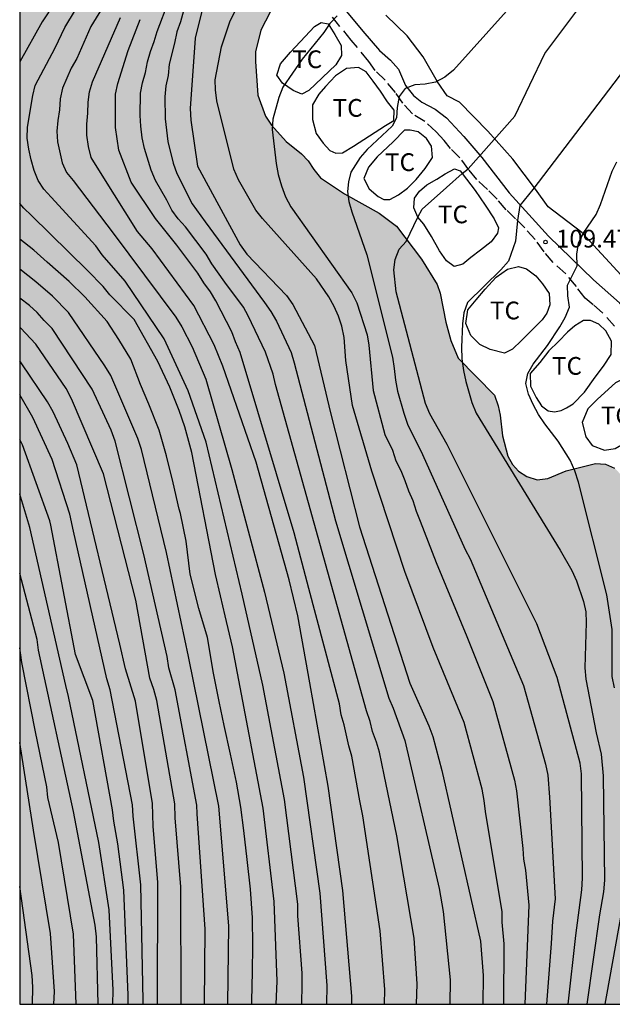
# Model space of a CAD drawing. Units: metres. Extents: x 583444 to 583794, y 4798039 to 4798290.
# Drawn here: x 583444 to 583469, y 4798040 to 4798082 of the extents above; entities that cross this region are included whole.
import ezdxf

# ---------------------------------------------------------------- set-up
doc = ezdxf.new("R2010")
doc.units = ezdxf.units.M
doc.linetypes.add('TRAZOS_NORMALES', pattern=[0.75, 0.5, -0.25])
for name, color, linetype in [('010106', 9, 'Continuous'), ('020104', 34, 'Continuous'), ('020204', 9, 'Continuous'), ('020308', 9, 'Continuous'), ('060128', 7, 'TRAZOS_NORMALES'), ('070104', 3, 'Continuous'), ('100107', 3, 'Continuous'), ('100108', 63, 'Continuous'), ('100301', 7, 'Continuous'), ('990504', 63, 'Continuous')]:
    doc.layers.add(name, color=color, linetype=linetype)
doc.layers.add('020105', color=24, linetype='Continuous', lineweight=30)
doc.styles.add('ARIAL', font='ARIAL.TTF', dxfattribs={"height": 1})

# ---------------------------------------------------------------- blocks, each defined once
blk = doc.blocks.new('COTAPU')
blk.add_circle((0, 0), 0.075)

msp = doc.modelspace()

# ---------------------------------------------------------------- hatches: boundary and pattern name
at = {"layer": '990504'}
h = msp.add_hatch(color=256, dxfattribs=at)
h.paths.add_polyline_path([(583490.092, 4798040.092), (583444.206, 4798040.093), (583444.208, 4798129.984), (583444.47, 4798129.921), (583445.034, 4798129.881), (583446.366, 4798129.377), (583447.234, 4798128.949), (583447.91, 4798128.513), (583448.498, 4798128.045), (583448.946, 4798127.613), (583449.734, 4798126.749), (583450.03, 4798126.501), (583453.133, 4798124.693), (583454.001, 4798124.381), (583454.765, 4798124.341), (583455.753, 4798123.873), (583456.145, 4798123.773), (583456.837, 4798123.361), (583457.221, 4798123.345), (583457.677, 4798123.389), (583458.169, 4798123.597), (583458.493, 4798123.841), (583458.797, 4798124.205), (583458.993, 4798124.565), (583459.077, 4798124.993), (583459.249, 4798125.397), (583459.469, 4798126.261), (583459.445, 4798128.113), (583459.013, 4798130.601), (583458.997, 4798131.005), (583458.929, 4798131.405), (583458.633, 4798132.713), (583458.477, 4798134.045), (583458.534, 4798134.541), (583459.038, 4798135.837), (583459.354, 4798136.245), (583459.706, 4798136.597), (583460.07, 4798136.873), (583461.269, 4798137.472), (583462.113, 4798137.512), (583463.017, 4798137.384), (583463.489, 4798137.228), (583463.965, 4798136.992), (583464.377, 4798136.68), (583464.621, 4798136.276), (583464.749, 4798135.82), (583464.777, 4798134.604), (583464.729, 4798134.36), (583464.329, 4798133.909), (583464.213, 4798133.585), (583464.173, 4798133.177), (583464.017, 4798132.841), (583462.785, 4798131.525), (583462.525, 4798131.121), (583462.005, 4798129.965), (583461.913, 4798129.509), (583461.941, 4798129.101), (583462.069, 4798128.761), (583462.341, 4798128.393), (583462.909, 4798127.753), (583463.201, 4798127.493), (583463.541, 4798127.261), (583464.617, 4798126.677), (583464.805, 4798126.249), (583465.077, 4798125.833), (583465.509, 4798125.221), (583466.289, 4798124.253), (583466.749, 4798123.485), (583466.849, 4798123.077), (583466.881, 4798122.689), (583466.845, 4798122.353), (583466.521, 4798121.705), (583466.405, 4798121.297), (583466.369, 4798120.821), (583466.445, 4798120.313), (583466.857, 4798119.465), (583467.505, 4798118.477), (583468.209, 4798117.705), (583468.605, 4798117.381), (583469.001, 4798117.101), (583469.805, 4798116.729), (583470.505, 4798116.333), (583470.761, 4798116.129), (583471.017, 4798115.781), (583471.237, 4798115.345), (583471.349, 4798114.973), (583471.537, 4798114.049), (583471.585, 4798113.161), (583471.437, 4798112.369), (583471.265, 4798111.933), (583470.585, 4798110.529), (583470.217, 4798109.065), (583470.177, 4798108.665), (583470.213, 4798108.249), (583470.365, 4798107.937), (583470.921, 4798107.317), (583471.597, 4798106.837), (583472.393, 4798106.533), (583472.788, 4798106.485), (583473.68, 4798106.521), (583476.704, 4798107.089), (583477.732, 4798107.125), (583478.18, 4798107.093), (583478.984, 4798106.785), (583479.368, 4798106.577), (583479.644, 4798106.181), (583479.784, 4798105.737), (583479.756, 4798104.413), (583479.628, 4798103.673), (583479.444, 4798103.261), (583479.392, 4798102.905), (583479.436, 4798102.453), (583479.544, 4798102.089), (583479.724, 4798101.717), (583479.992, 4798101.373), (583480.348, 4798101.177), (583481.204, 4798101.161), (583481.628, 4798101.113), (583481.98, 4798100.989), (583482.612, 4798100.525), (583483.384, 4798099.585), (583483.356, 4798099.101), (583483.208, 4798098.701), (583482.484, 4798097.369), (583482.356, 4798096.969), (583482.324, 4798096.541), (583482.416, 4798096.145), (583482.648, 4798095.681), (583482.94, 4798095.301), (583483.344, 4798094.937), (583483.8, 4798094.653), (583484.204, 4798094.505), (583484.624, 4798094.461), (583485.144, 4798094.493), (583485.664, 4798094.613), (583486.172, 4798094.805), (583487.416, 4798095.449), (583487.876, 4798095.793), (583488.22, 4798096.209), (583488.388, 4798096.681), (583488.396, 4798097.201), (583488.336, 4798097.737), (583488.216, 4798098.225), (583488.036, 4798098.677), (583487.54, 4798099.505), (583487.212, 4798099.897), (583486.808, 4798100.285), (583485.74, 4798101.181), (583484.608, 4798102.213), (583483.912, 4798103.001), (583483.264, 4798103.901), (583483.176, 4798104.393), (583483.204, 4798104.857), (583483.364, 4798105.269), (583483.656, 4798105.613), (583484.02, 4798105.869), (583484.472, 4798106.061), (583484.968, 4798106.113), (583485.504, 4798106.101), (583486.064, 4798106.037), (583486.632, 4798105.897), (583487.392, 4798105.601), (583487.888, 4798105.289), (583488.268, 4798104.933), (583488.576, 4798104.549), (583489.376, 4798103.325), (583489.644, 4798103.009), (583489.952, 4798102.737), (583490.664, 4798102.361), (583491.548, 4798101.973), (583492.28, 4798101.481), (583493.112, 4798100.625), (583493.38, 4798099.825), (583494.156, 4798098.105), (583494.656, 4798097.345), (583495.04, 4798097.201), (583495.46, 4798097.157), (583495.908, 4798096.997), (583498.432, 4798096.337), (583498.932, 4798096.301), (583500.356, 4798096.425), (583501.459, 4798096.685), (583502.411, 4798097.041), (583502.779, 4798097.293), (583503.067, 4798097.613), (583503.315, 4798097.973), (583503.795, 4798098.749), (583503.963, 4798099.177), (583504.083, 4798099.645), (583504.143, 4798100.161), (583504.232, 4798101.561), (583504.408, 4798102.417), (583504.652, 4798102.841), (583505.032, 4798103.053), (583505.439, 4798103.065), (583505.883, 4798102.993), (583507.243, 4798102.536), (583507.551, 4798102.248), (583508.099, 4798101.568), (583508.319, 4798101.201), (583508.443, 4798100.789), (583508.471, 4798097.349), (583508.527, 4798096.717), (583508.667, 4798096.365), (583509.095, 4798095.721), (583509.495, 4798094.901), (583509.755, 4798094.473), (583510.983, 4798093.189), (583511.315, 4798092.893), (583512.087, 4798092.377), (583513.319, 4798091.829), (583513.711, 4798091.741), (583514.115, 4798091.733), (583514.951, 4798091.941), (583515.231, 4798092.289), (583515.375, 4798092.713), (583515.395, 4798093.169), (583515.351, 4798094.061), (583515.223, 4798094.517), (583515.167, 4798094.917), (583515.263, 4798095.345), (583515.603, 4798095.704), (583515.947, 4798095.932), (583516.455, 4798096.084), (583516.955, 4798096.104), (583517.447, 4798096.068), (583517.847, 4798095.992), (583519.191, 4798095.548), (583519.551, 4798095.304), (583519.827, 4798095.012), (583520.023, 4798094.672), (583520.351, 4798093.316), (583520.795, 4798092.624), (583521.067, 4798092.328), (583521.483, 4798092.06), (583521.899, 4798092.02), (583522.367, 4798092.236), (583522.699, 4798092.508), (583522.943, 4798092.848), (583523.083, 4798093.216), (583523.143, 4798093.616), (583523.147, 4798094.028), (583523.307, 4798095.368), (583523.631, 4798095.712), (583524.079, 4798095.948), (583524.931, 4798096.152), (583525.823, 4798096.216), (583526.255, 4798096.184), (583526.707, 4798096.084), (583527.987, 4798095.576), (583528.267, 4798095.192), (583528.455, 4798094.736), (583528.687, 4798094.324), (583529.007, 4798093.976), (583529.411, 4798093.716), (583529.851, 4798093.596), (583530.315, 4798093.6), (583530.803, 4798093.736), (583531.175, 4798093.908), (583532.407, 4798094.708), (583532.783, 4798094.908), (583533.239, 4798094.976), (583533.659, 4798094.964), (583534.974, 4798094.772), (583536.322, 4798094.288), (583537.118, 4798093.896), (583537.482, 4798093.76), (583537.786, 4798093.46), (583537.93, 4798093.068), (583537.974, 4798092.712), (583538.41, 4798092.596), (583539.842, 4798091.632), (583540.234, 4798091.432), (583540.674, 4798091.336), (583543.438, 4798091.012), (583543.922, 4798090.92), (583544.826, 4798090.832), (583547.622, 4798090.832), (583549.058, 4798090.872), (583550.018, 4798091.084), (583551.31, 4798091.596), (583552.066, 4798091.952), (583552.522, 4798092.1), (583554.138, 4798092.952), (583554.978, 4798093.2), (583555.87, 4798093.22), (583556.35, 4798093.172), (583556.754, 4798093.096), (583557.546, 4798092.848), (583558.722, 4798092.308), (583559.486, 4798091.764), (583559.762, 4798091.464), (583559.878, 4798091.14), (583561.682, 4798088.3), (583562.206, 4798087.752), (583563.102, 4798086.696), (583564.281, 4798085.62), (583565.089, 4798084.76), (583565.265, 4798084.424), (583565.337, 4798083.984), (583565.321, 4798083.632), (583565.161, 4798083.012), (583565.117, 4798082.432), (583565.249, 4798082.12), (583565.473, 4798081.792), (583565.637, 4798081.452), (583565.681, 4798081.08), (583565.465, 4798080.752), (583564.401, 4798080.184), (583563.801, 4798079.656), (583563.249, 4798078.384), (583562.965, 4798078.016), (583562.625, 4798077.78), (583562.205, 4798077.584), (583561.829, 4798077.448), (583561.413, 4798077.372), (583557.945, 4798077.372), (583557.097, 4798077.432), (583556.234, 4798077.644), (583555.382, 4798077.764), (583553.57, 4798077.928), (583552.242, 4798077.928), (583550.786, 4798077.896), (583550.326, 4798077.768), (583549.922, 4798077.564), (583549.582, 4798077.312), (583549.506, 4798076.896), (583549.758, 4798076.584), (583550.934, 4798076.096), (583552.258, 4798075.684), (583554.466, 4798074.84), (583555.837, 4798074.592), (583557.865, 4798074.532), (583558.365, 4798074.452), (583560.817, 4798073.676), (583561.169, 4798073.492), (583561.389, 4798073.2), (583561.441, 4798072.788), (583561.357, 4798072.316), (583561.109, 4798071.916), (583560.741, 4798071.72), (583560.213, 4798071.58), (583558.741, 4798071.308), (583557.609, 4798071.148), (583556.553, 4798070.884), (583554.153, 4798070.172), (583552.685, 4798069.94), (583551.649, 4798070.016), (583551.237, 4798070.156), (583550.858, 4798070.36), (583549.65, 4798071.188), (583548.402, 4798071.864), (583547.534, 4798072.168), (583547.058, 4798072.244), (583545.55, 4798072.333), (583544.138, 4798072.465), (583542.754, 4798072.405), (583542.354, 4798072.329), (583541.978, 4798072.205), (583541.262, 4798071.809), (583539.75, 4798070.769), (583539.414, 4798070.457), (583539.174, 4798070.057), (583539.018, 4798069.593), (583538.938, 4798069.205), (583538.894, 4798068.805), (583538.878, 4798067.433), (583538.726, 4798067.017), (583538.466, 4798066.697), (583537.326, 4798065.613), (583536.89, 4798065.297), (583536.034, 4798064.881), (583534.866, 4798064.485), (583534.45, 4798064.441), (583534.03, 4798064.453), (583533.618, 4798064.533), (583533.202, 4798064.729), (583532.19, 4798065.601), (583531.954, 4798065.989), (583531.362, 4798067.517), (583531.062, 4798067.849), (583530.718, 4798068.153), (583530.01, 4798068.641), (583528.882, 4798069.309), (583528.522, 4798069.469), (583527.726, 4798069.729), (583525.65, 4798070.097), (583524.322, 4798070.133), (583523.85, 4798070.085), (583523.022, 4798069.853), (583521.362, 4798069.085), (583520.95, 4798069.025), (583520.066, 4798068.993), (583519.174, 4798069.093), (583518.738, 4798069.257), (583518.342, 4798069.477), (583518.022, 4798069.773), (583517.554, 4798070.445), (583517.278, 4798070.737), (583516.91, 4798070.973), (583516.139, 4798071.149), (583515.167, 4798071.189), (583513.719, 4798071.061), (583513.295, 4798070.941), (583512.039, 4798070.473), (583511.591, 4798070.245), (583510.111, 4798069.025), (583509.663, 4798068.809), (583509.171, 4798068.709), (583506.259, 4798068.689), (583505.403, 4798068.565), (583504.971, 4798068.561), (583504.523, 4798068.506), (583504.075, 4798068.374), (583503.611, 4798068.314), (583502.687, 4798068.274), (583502.227, 4798068.198), (583501.819, 4798068.09), (583501.095, 4798067.758), (583499.955, 4798067.018), (583499.123, 4798066.354), (583497.851, 4798064.99), (583496.895, 4798064.07), (583496.627, 4798063.714), (583496.455, 4798063.334), (583495.487, 4798062.454), (583494.691, 4798061.374), (583493.935, 4798060.194), (583492.963, 4798059.042), (583492.279, 4798057.81), (583492.123, 4798056.854), (583491.999, 4798056.458), (583491.599, 4798055.642), (583490.759, 4798054.538), (583490.071, 4798053.85), (583488.755, 4798052.754), (583488.419, 4798052.402), (583488.163, 4798052.046), (583487.783, 4798051.254), (583487.703, 4798050.802), (583487.699, 4798050.346), (583487.747, 4798048.99), (583487.883, 4798047.666), (583488.331, 4798046.422), (583488.591, 4798046.022), (583490.251, 4798043.819), (583490.411, 4798043.439), (583490.675, 4798042.987), (583490.979, 4798042.187), (583491.003, 4798041.743), (583490.947, 4798041.323), (583490.807, 4798040.935), (583490.575, 4798040.595)])
h.paths.add_polyline_path([(583459.252, 4798095.93), (583458.888, 4798094.938), (583458.468, 4798092.666), (583458.364, 4798091.538), (583458.356, 4798090.474), (583458.476, 4798089.218), (583458.388, 4798088.31), (583458.079, 4798086.406), (583457.939, 4798085.998), (583457.547, 4798085.194), (583457.047, 4798084.43), (583455.783, 4798083.562), (583454.799, 4798082.046), (583454.407, 4798081.286), (583454.175, 4798080.366), (583454.175, 4798079.958), (583454.279, 4798078.542), (583454.607, 4798077.65), (583454.851, 4798077.262), (583455.475, 4798076.574), (583456.127, 4798076.05), (583456.411, 4798075.754), (583456.643, 4798075.386), (583456.927, 4798075.034), (583457.951, 4798074.366), (583459.411, 4798073.542), (583460.151, 4798072.994), (583461.203, 4798071.598), (583461.871, 4798070.526), (583461.991, 4798070.166), (583462.235, 4798068.934), (583462.439, 4798068.158), (583462.755, 4798067.406), (583464.291, 4798065.85), (583464.447, 4798065.398), (583464.531, 4798065.006), (583464.627, 4798064.122), (583464.859, 4798063.271), (583465.055, 4798062.919), (583465.307, 4798062.631), (583465.651, 4798062.403), (583466.091, 4798062.263), (583466.543, 4798062.319), (583467.327, 4798062.654), (583468.563, 4798062.958), (583468.983, 4798062.934), (583469.363, 4798062.766), (583469.679, 4798062.446), (583469.891, 4798062.038), (583470.163, 4798061.266), (583470.431, 4798060.982), (583470.783, 4798060.778), (583471.131, 4798060.73), (583471.539, 4798060.782), (583471.955, 4798060.89), (583473.083, 4798060.798), (583473.274, 4798060.386), (583473.234, 4798059.898), (583473.002, 4798059.502), (583472.594, 4798059.286), (583472.147, 4798059.158), (583471.399, 4798058.786), (583471.071, 4798058.495), (583471.019, 4798058.079), (583471.019, 4798057.655), (583471.238, 4798056.591), (583471.494, 4798056.207), (583471.794, 4798055.927), (583472.154, 4798055.727), (583472.478, 4798055.475), (583472.774, 4798055.171), (583473.186, 4798054.387), (583473.422, 4798053.607), (583473.622, 4798053.219), (583473.91, 4798052.887), (583474.178, 4798052.671), (583474.522, 4798052.559), (583475.498, 4798052.583), (583475.758, 4798052.763), (583476.554, 4798053.671), (583476.73, 4798054.039), (583477.038, 4798054.826), (583477.13, 4798055.29), (583477.19, 4798056.186), (583476.994, 4798056.55), (583475.606, 4798057.85), (583475.138, 4798058.61), (583474.97, 4798059.022), (583474.974, 4798059.458), (583475.054, 4798059.822), (583475.082, 4798060.206), (583475.39, 4798060.85), (583475.998, 4798061.226), (583476.186, 4798061.558), (583476.83, 4798062.058), (583477.802, 4798062.382), (583479.434, 4798063.354), (583480.174, 4798064.054), (583481.01, 4798065.242), (583482.038, 4798066.01), (583483.03, 4798067.17), (583482.826, 4798068.29), (583481.942, 4798069.026), (583481.098, 4798069.322), (583480.318, 4798069.518), (583479.207, 4798070.534), (583478.955, 4798070.946), (583478.775, 4798071.362), (583478.719, 4798071.814), (583478.747, 4798072.29), (583478.935, 4798073.166), (583479.191, 4798073.586), (583479.491, 4798073.874), (583479.871, 4798074.154), (583480.307, 4798074.37), (583480.783, 4798074.51), (583481.227, 4798074.55), (583481.611, 4798074.514), (583481.991, 4798074.414), (583482.423, 4798074.23), (583483.127, 4798073.806), (583483.522, 4798073.746), (583483.87, 4798073.57), (583484.666, 4798073.35), (583485.91, 4798073.398), (583486.346, 4798073.566), (583486.762, 4798073.802), (583487.146, 4798074.082), (583487.398, 4798074.474), (583487.422, 4798074.986), (583487.306, 4798075.414), (583487.11, 4798075.798), (583486.166, 4798077.23), (583485.839, 4798077.49), (583485.431, 4798077.626), (583484.071, 4798077.354), (583483.211, 4798077.37), (583481.931, 4798077.706), (583481.523, 4798077.902), (583481.251, 4798078.214), (583481.071, 4798078.634), (583480.791, 4798079.49), (583480.611, 4798079.858), (583480.343, 4798080.13), (583479.695, 4798080.634), (583478.927, 4798080.938), (583478.567, 4798081.142), (583477.679, 4798081.91), (583477.391, 4798082.25), (583477.171, 4798082.618), (583475.971, 4798083.746), (583474.339, 4798085.194), (583473.311, 4798086.014), (583472.627, 4798086.498), (583471.439, 4798087.226), (583470.807, 4798087.774), (583469.987, 4798088.574), (583469.695, 4798088.798), (583468.735, 4798089.306), (583467.775, 4798090.07), (583466.747, 4798090.686), (583465.503, 4798091.606), (583464.767, 4798092.042), (583464.491, 4798092.318), (583463.619, 4798093.63), (583463.471, 4798093.97), (583463.4, 4798094.442), (583463.4, 4798095.318), (583463.32, 4798095.818), (583463.184, 4798096.214), (583462.76, 4798097.01), (583462.448, 4798097.326), (583462.08, 4798097.586), (583461.68, 4798097.726), (583461.208, 4798097.722), (583460.76, 4798097.554), (583460.4, 4798097.33), (583460.056, 4798097.046), (583459.752, 4798096.73), (583459.508, 4798096.402)], flags=0)

# ---------------------------------------------------------------- linework, layer by layer
at = {"layer": '010106', "flags": 128}
msp.add_lwpolyline([(583444.206, 4798040.093), (583794.196, 4798040.085), (583794.201, 4798290.078), (583444.211, 4798290.086)], close=True, dxfattribs=at)
at = {"layer": '020104', "flags": 128}
for points, elevation in [([(583449.524, 4798085.208), (583447.215, 4798081.435), (583446.62, 4798080.081), (583446.38, 4798079.674), (583446.017, 4798078.833), (583445.925, 4798078.382), (583445.894, 4798077.916), (583445.82, 4798077.46), (583445.773, 4798077.014), (583445.812, 4798076.566), (583445.999, 4798075.671), (583446.181, 4798075.268), (583446.461, 4798074.927), (583448.16, 4798072.7), (583450.813, 4798069.152), (583451.059, 4798068.734), (583451.5, 4798067.886), (583452.085, 4798066.518), (583453.18, 4798062.7), (583454.563, 4798057.515), (583455.384, 4798054.093), (583456.216, 4798049.69), (583456.906, 4798044.783), (583457.203, 4798040.876), (583457.191, 4798040.092)], 99), ([(583467.409, 4798040.092), (583467.728, 4798042.999), (583467.979, 4798044.927), (583468.008, 4798045.414), (583467.969, 4798049.826), (583467.917, 4798050.286), (583466.948, 4798053.9), (583466.078, 4798056.182), (583462.286, 4798063.761), (583461.557, 4798065.052), (583461.377, 4798065.491), (583460.132, 4798070.225), (583460.029, 4798071.152), (583460.095, 4798071.587), (583460.262, 4798072.016), (583460.559, 4798072.342), (583461.043, 4798073.378), (583461.235, 4798073.711), (583462.256, 4798074.629), (583462.923, 4798075.222), (583463.176, 4798075.419), (583465.15, 4798077.651), (583466.419, 4798080.305), (583469.216, 4798084.039)], 108), ([(583465.539, 4798082.939), (583462.557, 4798079.595), (583462.184, 4798079.302), (583461.792, 4798079.091), (583461.359, 4798079), (583460.919, 4798078.971), (583460.515, 4798078.817), (583460.258, 4798078.474), (583460.17, 4798078.011), (583460.142, 4798077.58), (583459.96, 4798077.218), (583458.907, 4798076.236), (583458.613, 4798075.899), (583458.217, 4798075.284), (583458.111, 4798074.875), (583458.079, 4798074.46), (583458.124, 4798074.042), (583458.251, 4798073.6), (583458.894, 4798071.782), (583459.97, 4798067.452), (583460.047, 4798066.97), (583460.096, 4798066.486), (583460.194, 4798066.014), (583460.454, 4798065.083), (583460.611, 4798064.626), (583461.245, 4798063.335), (583463.054, 4798059.326), (583463.267, 4798058.921), (583465.513, 4798053.568), (583466.451, 4798050.246), (583466.552, 4798049.78), (583466.613, 4798048.849), (583466.855, 4798044.551), (583466.737, 4798043.603), (583466.689, 4798042.65), (583466.485, 4798040.092)], 107), ([(583445.679, 4798082.428), (583445.157, 4798081.634), (583444.207, 4798079.944)], 97), ([(583460.99, 4798040.092), (583461.026, 4798040.949), (583460.887, 4798042.885), (583460.161, 4798047.214), (583459.623, 4798049.796), (583459.429, 4798050.748), (583459.292, 4798051.177), (583459.123, 4798051.618), (583459.031, 4798052.048), (583458.877, 4798052.497), (583455.024, 4798066.292), (583454.921, 4798066.733), (583454.604, 4798067.67), (583453.868, 4798069.199), (583453.671, 4798069.567), (583452.882, 4798070.629), (583452.334, 4798071.403), (583452.095, 4798071.811), (583451.225, 4798072.966), (583450.909, 4798073.305), (583450.637, 4798073.676), (583450.431, 4798074.097), (583449.953, 4798074.93), (583449.763, 4798075.37), (583449.486, 4798076.278), (583449.39, 4798076.734), (583449.328, 4798077.22), (583449.299, 4798077.68), (583449.313, 4798078.614), (583449.405, 4798079.064), (583449.531, 4798079.49), (583449.606, 4798079.948), (583449.742, 4798080.384), (583449.899, 4798080.803), (583450.016, 4798081.231), (583450.515, 4798082.528)], 102), ([(583451.988, 4798082.364), (583451.631, 4798080.95), (583451.412, 4798077.968), (583451.443, 4798077.482), (583451.728, 4798075.527), (583453.535, 4798072.201), (583453.821, 4798071.81), (583455.495, 4798070.059), (583455.76, 4798069.679), (583456.671, 4798067.949), (583457.355, 4798065.096), (583458.575, 4798060.284), (583460.707, 4798053.661), (583461.515, 4798051.861), (583461.686, 4798051.411), (583462.062, 4798049.98), (583463.705, 4798042.751), (583463.815, 4798041.298), (583463.797, 4798040.092)], 104), ([(583456.141, 4798040.092), (583456.157, 4798040.942), (583456.161, 4798041.405), (583455.971, 4798043.829), (583455.969, 4798044.322), (583455.408, 4798048.746), (583454.491, 4798053.579), (583453.62, 4798057.434), (583452.091, 4798063.86), (583451.333, 4798066.028), (583450.32, 4798068.236), (583448.663, 4798070.669), (583447.697, 4798071.786), (583447.433, 4798072.17), (583445.543, 4798074.228), (583445.222, 4798074.563), (583444.988, 4798074.923), (583444.813, 4798075.344), (583444.688, 4798075.795), (583444.587, 4798076.249), (583444.523, 4798076.711), (583444.537, 4798077.181), (583444.76, 4798078.517), (583444.867, 4798078.949), (583445.707, 4798080.531), (583446.121, 4798081.403), (583446.563, 4798082.143)], 98), ([(583451.133, 4798082.099), (583451.012, 4798081.643), (583450.849, 4798081.209), (583450.76, 4798080.738), (583450.529, 4798079.842), (583450.49, 4798079.367), (583450.388, 4798078.927), (583450.349, 4798078.471), (583450.358, 4798077.532), (583450.472, 4798076.577), (583450.698, 4798075.662), (583450.858, 4798075.227), (583451.497, 4798073.933), (583452.052, 4798073.176), (583454.558, 4798069.765), (583454.824, 4798069.391), (583455.062, 4798068.973), (583455.692, 4798067.648), (583455.815, 4798067.212), (583457.571, 4798060.53), (583459.821, 4798053.038), (583460, 4798052.604), (583460.5, 4798051.243), (583461.946, 4798044.981), (583462.114, 4798044.013), (583462.415, 4798041.122), (583462.404, 4798040.092)], 103), ([(583457.632, 4798081.884), (583457.319, 4798081.568), (583457.072, 4798081.182), (583456.158, 4798080.054), (583455.342, 4798078.877), (583455.17, 4798078.431), (583454.913, 4798077.522), (583454.886, 4798077.08), (583455.05, 4798075.65), (583455.134, 4798075.174), (583455.276, 4798074.7), (583455.449, 4798074.235), (583455.672, 4798073.808), (583458.258, 4798070.175), (583458.463, 4798069.746), (583458.902, 4798068.404), (583458.981, 4798067.965), (583459.164, 4798066.045), (583459.646, 4798064.178), (583459.979, 4798063.525), (583460.114, 4798063.071), (583460.322, 4798062.657), (583460.5, 4798062.233), (583460.648, 4798061.802), (583460.835, 4798061.396), (583460.972, 4798060.944), (583461.152, 4798060.516), (583461.819, 4798058.765), (583463.121, 4798055.639), (583464.223, 4798052.888), (583465.135, 4798049.569), (583465.218, 4798049.109), (583465.494, 4798046.681), (583465.52, 4798046.224), (583465.6, 4798045.753), (583465.741, 4798044.281), (583465.578, 4798040.092)], 106), ([(583459.638, 4798040.092), (583459.649, 4798040.707), (583459.455, 4798043.187), (583458.719, 4798048.053), (583458.594, 4798048.688), (583458.254, 4798050.58), (583458.124, 4798051.013), (583457.932, 4798051.899), (583457.806, 4798052.321), (583457.727, 4798052.791), (583456.439, 4798057.678), (583455.82, 4798060.029), (583453.528, 4798067.65), (583453.339, 4798068.098), (583453.175, 4798068.523), (583452.501, 4798069.831), (583452.272, 4798070.222), (583451.999, 4798070.6), (583451.748, 4798071.011), (583450.847, 4798072.188), (583449.957, 4798073.319), (583448.924, 4798074.854), (583448.394, 4798076.207), (583448.258, 4798077.164), (583448.265, 4798078.579), (583448.364, 4798079.033), (583448.8, 4798080.427), (583449.308, 4798081.732)], 101), ([(583470.687, 4798080.814), (583465.908, 4798074.544), (583465.362, 4798073.871), (583465.262, 4798073.232), (583465.172, 4798072.354), (583464.879, 4798071.515), (583464.562, 4798071.147), (583463.142, 4798069.767), (583462.993, 4798069.333), (583462.931, 4798068.862), (583462.895, 4798067.88), (583462.915, 4798067.386), (583462.977, 4798066.894), (583463.076, 4798066.428), (583463.327, 4798065.533), (583463.511, 4798065.085), (583467.071, 4798059.299), (583467.56, 4798058.437), (583467.764, 4798057.996), (583468.058, 4798057.116), (583468.15, 4798056.69), (583468.166, 4798056.234), (583468.11, 4798054.309), (583468.149, 4798053.839), (583468.59, 4798051.567), (583468.808, 4798050.671), (583468.889, 4798049.741), (583468.942, 4798045.333), (583468.894, 4798044.844), (583468.736, 4798043.872), (583468.189, 4798040.092)], 109), ([(583455.059, 4798040.092), (583455.091, 4798041.058), (583454.969, 4798044.43), (583454.506, 4798048.378), (583453.204, 4798055.208), (583452.904, 4798056.519), (583452.706, 4798057.355), (583452.492, 4798058.259), (583451.489, 4798063.425), (583451.189, 4798064.508), (583450.948, 4798065.199), (583450.558, 4798066.192), (583450.047, 4798067.274), (583449.055, 4798069.049), (583448.019, 4798070.089), (583447.739, 4798070.443), (583447.08, 4798071.115), (583444.71, 4798073.45), (583444.386, 4798073.752), (583444.207, 4798073.952)], 97), ([(583454.023, 4798040.092), (583454.027, 4798040.237), (583454.052, 4798041.454), (583454.062, 4798042.564), (583454.057, 4798043.747), (583453.963, 4798044.955), (583453.829, 4798046.21), (583453.69, 4798047.435), (583453.554, 4798048.429), (583453.37, 4798049.474), (583453.117, 4798050.664), (583452.854, 4798051.871), (583452.638, 4798052.885), (583452.406, 4798054.096), (583452.151, 4798055.605), (583451.787, 4798056.819), (583451.423, 4798058.276), (583451.241, 4798059.672), (583451.004, 4798060.836), (583450.946, 4798061.033), (583450.693, 4798062.147), (583450.421, 4798063.286), (583450.104, 4798064.372), (583449.663, 4798065.473), (583449.311, 4798066.305), (583448.904, 4798067.365), (583448.393, 4798068.207), (583447.913, 4798068.959), (583446.962, 4798070.007), (583446.297, 4798070.658), (583445.368, 4798071.475), (583444.806, 4798071.978), (583444.414, 4798072.286), (583444.207, 4798072.439)], 96), ([(583452.029, 4798040.092), (583452.053, 4798043.267), (583451.712, 4798048.138), (583451.698, 4798048.514), (583450.779, 4798053.392), (583450.518, 4798054.322), (583450.443, 4798054.792), (583449.46, 4798059.106), (583448.242, 4798063.906), (583448.076, 4798064.369), (583447.27, 4798066.108), (583445.58, 4798068.673), (583445.248, 4798068.999), (583444.941, 4798069.337), (583444.615, 4798069.638), (583444.207, 4798069.946)], 94), ([(583451.032, 4798040.092), (583451.027, 4798045.053), (583450.776, 4798047.972), (583450.77, 4798048.557), (583450.002, 4798052.933), (583449.874, 4798053.406), (583449.711, 4798053.873), (583449.118, 4798057.183), (583447.746, 4798062.514), (583446.393, 4798065.687), (583446.169, 4798066.127), (583444.889, 4798068.006), (583444.235, 4798068.701), (583444.206, 4798068.727)], 93), ([(583450.041, 4798040.092), (583450.051, 4798045.238), (583449.856, 4798047.618), (583449.823, 4798048.576), (583449.103, 4798052.908), (583448.681, 4798054.276), (583448.443, 4798055.312), (583446.63, 4798062.907), (583446.243, 4798063.804), (583445.626, 4798065.136), (583445.388, 4798065.56), (583444.302, 4798067.175), (583444.206, 4798067.297)], 92), ([(583449.426, 4798040.093), (583449.43, 4798040.25), (583449.324, 4798045.136), (583449.007, 4798048.047), (583448.972, 4798048.527), (583448.028, 4798053.383), (583447.887, 4798053.85), (583446.484, 4798060.097), (583446.332, 4798060.813), (583445.582, 4798063.124), (583444.764, 4798064.906), (583444.206, 4798065.864)], 91), ([(583448.146, 4798040.093), (583448.164, 4798040.679), (583447.989, 4798044.074), (583447.558, 4798046.922), (583446.267, 4798053.11), (583446.152, 4798053.574), (583444.638, 4798060.247), (583444.213, 4798061.665), (583444.206, 4798061.68)], 89), ([(583447.525, 4798040.093), (583447.448, 4798042.942), (583447.394, 4798043.429), (583446.478, 4798048.242), (583445.006, 4798055.056), (583444.948, 4798055.507), (583444.206, 4798058.312)], 88), ([(583446.597, 4798040.093), (583446.488, 4798043.05), (583445.846, 4798046.925), (583445.403, 4798048.836), (583445.357, 4798049.289), (583444.881, 4798051.612), (583444.293, 4798054.545), (583444.206, 4798055.165)], 87), ([(583445.657, 4798040.093), (583445.681, 4798040.623), (583445.515, 4798043.075), (583444.794, 4798047.444), (583444.206, 4798051.157)], 86)]:
    msp.add_lwpolyline(points, dxfattribs=dict(at, elevation=elevation))
at = {"layer": '020105', "flags": 128}
for points, elevation in [([(583464.68, 4798040.092), (583464.706, 4798042.648), (583464.619, 4798043.556), (583464.618, 4798043.998), (583463.91, 4798048.245), (583463.855, 4798048.71), (583463.771, 4798049.178), (583463.005, 4798052.003), (583461.696, 4798055.181), (583460.502, 4798058.392), (583459.1, 4798062.627), (583458.284, 4798065.41), (583458.007, 4798067.307), (583457.931, 4798068.284), (583457.832, 4798068.764), (583457.688, 4798069.185), (583457.505, 4798069.595), (583457.289, 4798070), (583456.759, 4798070.77), (583454.48, 4798073.32), (583454.201, 4798073.671), (583453.464, 4798074.952), (583453.261, 4798075.402), (583452.551, 4798078.298), (583452.483, 4798078.759), (583452.475, 4798079.188), (583452.745, 4798080.586), (583453.104, 4798081.683), (583454.217, 4798083.86)], 105), ([(583458.262, 4798040.092), (583458.262, 4798040.43), (583457.881, 4798044.897), (583457.254, 4798049.311), (583456.481, 4798053.675), (583455.974, 4798056.515), (583455.61, 4798058.033), (583454.214, 4798063.01), (583452.797, 4798067.08), (583452.439, 4798067.97), (583451.576, 4798069.644), (583449.813, 4798072.041), (583449.183, 4798072.774), (583447.699, 4798075.146), (583447.236, 4798075.897), (583447.113, 4798076.363), (583447.047, 4798076.847), (583447.045, 4798077.314), (583447.085, 4798077.774), (583447.096, 4798078.24), (583447.154, 4798078.679), (583447.291, 4798079.1), (583448.471, 4798081.824)], 100), ([(583469.362, 4798053.467), (583469.271, 4798053.944), (583469.266, 4798055.931), (583469.049, 4798057.403), (583467.846, 4798062.175), (583467.689, 4798062.646), (583467.493, 4798063.092), (583466.981, 4798063.896), (583466.415, 4798064.629), (583466.156, 4798065.026), (583465.923, 4798065.453), (583465.735, 4798065.894), (583465.622, 4798066.346), (583465.697, 4798066.761), (583465.927, 4798067.163), (583466.532, 4798067.949), (583467.059, 4798068.731), (583467.286, 4798069.139), (583467.464, 4798069.576), (583467.395, 4798070.045), (583467.378, 4798070.502), (583467.783, 4798071.321), (583467.779, 4798071.81), (583467.837, 4798072.276), (583468.046, 4798072.689), (583468.587, 4798073.482), (583468.777, 4798073.917), (583469.261, 4798075.316), (583469.469, 4798075.715)], 110), ([(583453.004, 4798040.092), (583453.054, 4798043.406), (583452.626, 4798048.471), (583451.351, 4798054.795), (583450.42, 4798059.191), (583449.362, 4798063.556), (583449.205, 4798064.021), (583448.057, 4798066.682), (583447.808, 4798067.091), (583446.271, 4798069.34), (583445.588, 4798070.031), (583444.892, 4798070.644), (583444.207, 4798071.176)], 95), ([(583448.792, 4798040.093), (583448.797, 4798040.465), (583448.608, 4798044.91), (583448.362, 4798046.877), (583448.183, 4798047.827), (583448.135, 4798048.311), (583447.298, 4798052.934), (583446.57, 4798054.876), (583445.526, 4798060.349), (583445.485, 4798060.53), (583444.329, 4798063.741), (583444.206, 4798063.973)], 90), ([(583444.752, 4798040.093), (583444.768, 4798040.809), (583444.727, 4798041.301), (583444.206, 4798045.063)], 85), ([(583468.973, 4798040.092), (583469.033, 4798040.404), (583469.816, 4798044.792)], 110)]:
    msp.add_lwpolyline(points, dxfattribs=dict(at, elevation=elevation))
at = {"layer": '060128'}
msp.add_polyline3d([(583469.372, 4798068.761, 110.692), (583468.865, 4798069.323, 110.525), (583468.46, 4798069.67, 110.371), (583468.121, 4798069.95, 110.213), (583467.756, 4798070.44, 110.037), (583467.304, 4798070.985, 109.882), (583466.776, 4798071.463, 109.718), (583466.386, 4798071.916, 109.506), (583466.012, 4798072.428, 109.323), (583465.573, 4798072.92, 109.143), (583465.182, 4798073.312, 108.949), (583464.788, 4798073.691, 108.767), (583464.41, 4798074.137, 108.563), (583463.995, 4798074.547, 108.348), (583463.541, 4798074.972, 108.192), (583463.202, 4798075.384, 108.099), (583462.828, 4798075.887, 107.979), (583462.428, 4798076.282, 107.804), (583462.162, 4798076.621, 107.636), (583461.822, 4798076.979, 107.5), (583461.346, 4798077.421, 107.379), (583460.825, 4798077.741, 107.195), (583460.408, 4798078.198, 107.064), (583460.103, 4798078.647, 106.975), (583459.664, 4798079.177, 106.89), (583459.245, 4798079.578, 106.711), (583458.969, 4798079.965, 106.619), (583458.231, 4798080.866, 106.276), (583457.297, 4798081.991, 105.96)], dxfattribs=at)
at = {"layer": '070104'}
for points in [[(583457.583, 4798079.816, 106.143), (583456.443, 4798078.727, 106.151), (583456.144, 4798078.58, 106.151), (583455.773, 4798078.74, 106.124), (583455.328, 4798079.042, 106.048), (583455.083, 4798079.377, 105.983), (583455.242, 4798079.859, 105.943), (583455.657, 4798080.352, 105.942), (583456.276, 4798081.014, 105.936), (583456.671, 4798081.446, 105.938), (583456.962, 4798081.616, 105.941), (583457.26, 4798081.55, 105.951), (583457.538, 4798081.104, 105.995), (583457.8, 4798080.639, 106.051), (583457.817, 4798080.21, 106.091), (583457.583, 4798079.816, 106.143)], [(583457.146, 4798078.9, 106.424), (583456.857, 4798078.572, 106.424), (583456.591, 4798078.122, 106.425), (583456.59, 4798077.512, 106.43), (583456.752, 4798076.918, 106.502), (583457.041, 4798076.51, 106.555), (583457.325, 4798076.201, 106.57), (583457.573, 4798076.084, 106.647), (583457.863, 4798076.101, 106.7), (583458.326, 4798076.378, 106.748), (583459.683, 4798077.249, 106.847), (583460.035, 4798077.47, 106.884), (583460.048, 4798077.896, 106.928), (583459.768, 4798078.256, 106.874), (583459.468, 4798078.7, 106.78), (583459.157, 4798079.122, 106.694), (583458.868, 4798079.519, 106.621), (583458.544, 4798079.702, 106.507), (583458.036, 4798079.667, 106.446), (583457.56, 4798079.36, 106.444), (583457.146, 4798078.9, 106.424)], [(583460.008, 4798076.566, 107.236), (583459.333, 4798075.921, 107.234), (583458.966, 4798075.486, 107.234), (583458.768, 4798075.007, 107.235), (583458.987, 4798074.57, 107.25), (583459.367, 4798074.247, 107.343), (583459.612, 4798074.13, 107.427), (583459.858, 4798074.123, 107.43), (583460.223, 4798074.315, 107.473), (583460.615, 4798074.596, 107.51), (583460.976, 4798074.972, 107.51), (583461.363, 4798075.436, 107.524), (583461.666, 4798075.9, 107.528), (583461.62, 4798076.377, 107.522), (583461.407, 4798076.702, 107.498), (583461.067, 4798076.981, 107.458), (583460.723, 4798077.053, 107.379), (583460.481, 4798077.052, 107.334), (583460.008, 4798076.566, 107.236)], [(583464.146, 4798072.327, 108.426), (583463.7, 4798071.983, 108.426), (583463.285, 4798071.666, 108.426), (583462.947, 4798071.383, 108.426), (583462.587, 4798071.283, 108.381), (583462.258, 4798071.531, 108.368), (583461.968, 4798071.948, 108.342), (583461.625, 4798072.559, 108.317), (583461.296, 4798073.08, 108.2), (583461.046, 4798073.372, 108.061), (583460.877, 4798073.767, 107.973), (583460.904, 4798074.174, 107.964), (583461.123, 4798074.48, 107.967), (583461.422, 4798074.737, 107.975), (583461.846, 4798074.983, 108.004), (583462.2, 4798075.203, 108.035), (583462.592, 4798075.415, 108.036), (583462.832, 4798075.334, 108.049), (583463.11, 4798074.99, 108.154), (583463.467, 4798074.505, 108.223), (583463.896, 4798073.878, 108.288), (583464.279, 4798073.302, 108.374), (583464.46, 4798072.928, 108.459), (583464.424, 4798072.7, 108.469), (583464.146, 4798072.327, 108.426)], [(583465.906, 4798068.643, 109.432), (583465.431, 4798068.162, 109.432), (583465.051, 4798067.795, 109.43), (583464.708, 4798067.63, 109.425), (583464.114, 4798067.783, 109.372), (583463.671, 4798067.995, 109.333), (583463.284, 4798068.373, 109.268), (583463.081, 4798068.874, 109.189), (583463.166, 4798069.455, 109.112), (583463.51, 4798069.88, 109.117), (583463.902, 4798070.327, 109.188), (583464.357, 4798070.839, 109.253), (583464.842, 4798071.176, 109.266), (583465.299, 4798071.289, 109.329), (583465.65, 4798071.185, 109.338), (583466.039, 4798070.888, 109.365), (583466.326, 4798070.561, 109.365), (583466.601, 4798070.152, 109.39), (583466.637, 4798069.674, 109.426), (583466.511, 4798069.32, 109.451), (583466.305, 4798069.039, 109.451), (583465.906, 4798068.643, 109.432)], [(583467.616, 4798065.487, 110.473), (583468.095, 4798065.977, 110.473), (583468.543, 4798066.607, 110.474), (583468.906, 4798067.081, 110.475), (583469.221, 4798067.569, 110.475), (583469.238, 4798068.132, 110.481), (583469.001, 4798068.569, 110.484), (583468.7, 4798068.846, 110.483), (583468.349, 4798069.008, 110.481), (583468.05, 4798069.007, 110.469), (583467.682, 4798068.776, 110.41), (583467.378, 4798068.51, 110.301), (583467, 4798068.117, 110.214), (583466.583, 4798067.729, 110.126), (583466.205, 4798067.233, 110.092), (583465.798, 4798066.767, 110.035), (583465.807, 4798066.23, 110.04), (583466.055, 4798065.753, 110.112), (583466.282, 4798065.393, 110.206), (583466.563, 4798065.187, 110.278), (583466.83, 4798065.144, 110.317), (583467.104, 4798065.194, 110.335), (583467.334, 4798065.314, 110.335), (583467.616, 4798065.487, 110.473)], [(583469.414, 4798066.369, 110.944), (583468.644, 4798065.682, 110.95), (583468.237, 4798065.267, 110.95), (583467.999, 4798064.696, 110.931), (583468.148, 4798064.08, 110.933), (583468.415, 4798063.712, 110.94), (583468.948, 4798063.519, 110.98), (583469.397, 4798063.595, 111.037), (583469.932, 4798063.901, 111.06), (583470.497, 4798064.516, 111.135), (583470.934, 4798064.989, 111.186), (583471.151, 4798065.371, 111.193), (583470.968, 4798065.825, 111.185), (583470.62, 4798066.201, 111.185), (583470.261, 4798066.472, 111.144), (583469.993, 4798066.669, 111.099), (583469.414, 4798066.369, 110.944)]]:
    msp.add_polyline3d(points, dxfattribs=at)
at = {"layer": '100107'}
for points in [[(583457.047, 4798083.274, 106.769), (583458.719, 4798081.242, 107.269), (583459.423, 4798080.426, 107.577), (583459.887, 4798080.014, 107.769), (583460.223, 4798079.638, 108.065), (583460.527, 4798078.946, 108.225), (583460.867, 4798078.522, 108.357), (583461.219, 4798078.238, 108.661), (583461.787, 4798077.95, 108.953), (583462.263, 4798077.582, 108.965), (583462.995, 4798076.794, 109.205), (583463.751, 4798075.902, 109.501), (583464.915, 4798074.402, 110.065), (583466.575, 4798072.578, 110.669), (583468.475, 4798070.726, 111.257), (583469.571, 4798069.746, 111.729), (583470.183, 4798069.266, 111.993), (583470.863, 4798068.59, 112.449), (583471.811, 4798067.766, 112.945), (583472.603, 4798066.874, 113.537), (583473.771, 4798065.174, 114.525), (583475.067, 4798063.298, 115.237), (583476.506, 4798061.738, 115.917)], [(583477.842, 4798062.406, 116.101), (583474.159, 4798066.282, 114.289), (583472.731, 4798068.074, 113.005), (583471.675, 4798069.094, 112.477), (583470.651, 4798069.842, 111.957), (583467.987, 4798072.734, 110.913), (583466.555, 4798073.81, 110.317), (583466.023, 4798074.554, 110.217), (583465.059, 4798075.826, 109.753), (583464.007, 4798077.014, 109.269), (583462.811, 4798078.246, 108.785), (583462.291, 4798078.51, 108.701), (583461.875, 4798079.098, 108.425), (583461.279, 4798080.158, 108.013), (583460.591, 4798081.042, 107.649), (583459.695, 4798081.922, 107.245)]]:
    msp.add_polyline3d(points, dxfattribs=at)
at = {"layer": '100108', "elevation": 106.18, "flags": 128}
msp.add_lwpolyline([(583454.799, 4798082.046), (583454.407, 4798081.286), (583454.175, 4798080.366), (583454.175, 4798079.958), (583454.279, 4798078.542), (583454.607, 4798077.65), (583454.851, 4798077.262), (583455.475, 4798076.574), (583456.127, 4798076.05), (583456.411, 4798075.754), (583456.643, 4798075.386), (583456.927, 4798075.034), (583457.951, 4798074.366), (583459.411, 4798073.542), (583460.151, 4798072.994), (583461.203, 4798071.598), (583461.871, 4798070.526), (583461.991, 4798070.166), (583462.235, 4798068.934), (583462.439, 4798068.158), (583462.755, 4798067.406), (583464.291, 4798065.85), (583464.447, 4798065.398), (583464.531, 4798065.006), (583464.627, 4798064.122), (583464.859, 4798063.271), (583465.055, 4798062.919), (583465.307, 4798062.631), (583465.651, 4798062.403), (583466.091, 4798062.263), (583466.543, 4798062.319), (583467.327, 4798062.654), (583468.563, 4798062.958), (583468.983, 4798062.934), (583469.363, 4798062.766)], dxfattribs=at)

# ---------------------------------------------------------------- block references
at = {"layer": '020204', "rotation": 359.9987685839998}
msp.add_blockref('COTAPU', (583466.449, 4798072.322, 109.469), dxfattribs=at)

# ---------------------------------------------------------------- texts
at = {"layer": '020308', "style": 'ARIAL'}
msp.add_text('109.47', height=0.75, rotation=359.9988, dxfattribs=at).set_placement((583466.888, 4798072.092, 109.466))
at = {"layer": '100301', "style": 'ARIAL'}
for p in [(583455.734, 4798079.679), (583457.446, 4798077.623), (583459.662, 4798075.327), (583461.902, 4798073.119), (583464.102, 4798069.055), (583466.726, 4798066.711), (583468.79, 4798064.615)]:
    msp.add_text('TC', height=0.75, rotation=359.9988, dxfattribs=at).set_placement(p)

doc.saveas('drawing.dxf')
